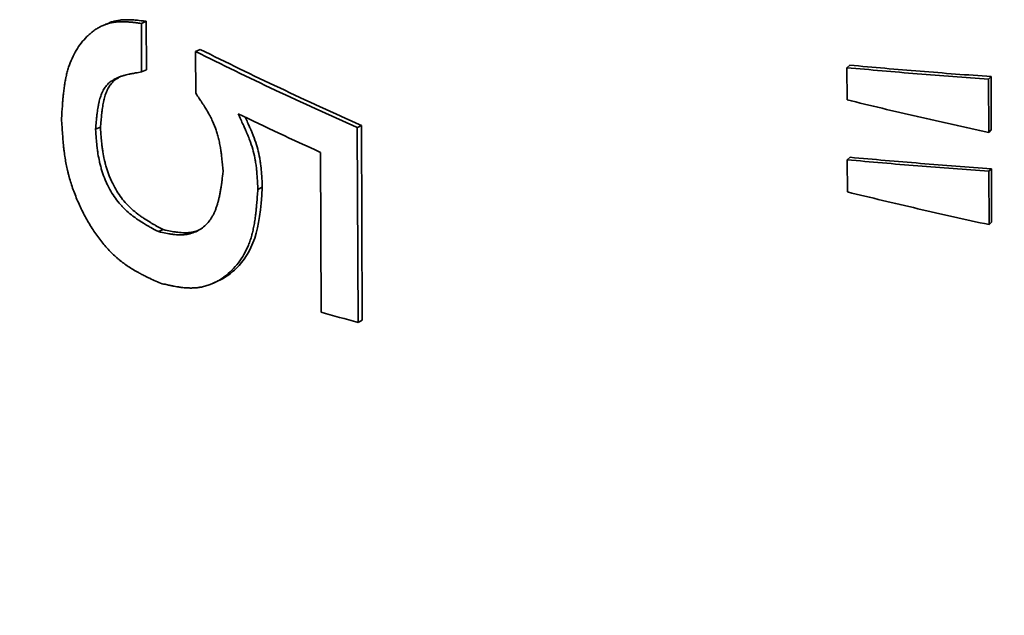
# Model space of a CAD drawing. Units: millimetres. Extents: x 0 to 420, y 0 to 297.
# Drawn here: x 180 to 180, y 154 to 154 of the extents above; entities that cross this region are included whole.
import ezdxf

# ---------------------------------------------------------------- set-up
doc = ezdxf.new("R2010")
doc.units = ezdxf.units.MM
doc.header["$LTSCALE"] = 20
doc.layers.add('Visible Edges(kwh)', color=7, linetype='Continuous', lineweight=35)

msp = doc.modelspace()

# ---------------------------------------------------------------- linework, layer by layer
at = {"layer": 'Visible Edges(kwh)'}
for p, q in [((179.7561, 154.38889), (179.75954, 154.39031)), ((179.78569, 154.39152), (179.78237, 154.3901)), ((179.7825, 154.35617), (179.78237, 154.3901)), ((179.78582, 154.3576), (179.78569, 154.39152)), ((179.82346, 154.37193), (179.82023, 154.37047)), ((179.82023, 154.37047), (179.82034, 154.34127)), ((180.2774, 154.36088), (180.27534, 154.35914)), ((180.27534, 154.35914), (180.27542, 154.33667)), ((179.78582, 154.3576), (179.7825, 154.35617)), ((180.3761, 154.35292), (180.37429, 154.35114)), ((180.37623, 154.31561), (180.3761, 154.35292)), ((180.37442, 154.31383), (180.37429, 154.35114)), ((179.75369, 154.31756), (179.75028, 154.31616)), ((179.93376, 154.18118), (179.93319, 154.3173)), ((179.93669, 154.18272), (179.93613, 154.31885)), ((180.37623, 154.31561), (180.37442, 154.31383)), ((179.90747, 154.29998), (179.90789, 154.18834)), ((180.27765, 154.29655), (180.27558, 154.29482)), ((180.27558, 154.29482), (180.27568, 154.27234)), ((180.37632, 154.2886), (180.37451, 154.28682)), ((180.37464, 154.24951), (180.37451, 154.28682)), ((180.37645, 154.25129), (180.37632, 154.2886)), ((179.86684, 154.27557), (179.86373, 154.27408)), ((180.37645, 154.25129), (180.37464, 154.24951)), ((179.79753, 154.24607), (179.79424, 154.24463)), ((179.83595, 154.21016), (179.83281, 154.20872)), ((179.93669, 154.18272), (179.93376, 154.18118))]:
    msp.add_line(p, q, dxfattribs=at)
for centre, major_axis, ratio, start_param, end_param in [((181.08103, 154.36194), (1.94499, 0.00618), 0.379654, 3.141593, 6.283185), ((181.10882, 154.97344), (-1.97311, 0.23141), 0.473387, 0.918095, 0.990955), ((181.10585, 154.91287), (1.97692, -0.25321), 0.459365, 4.084172, 4.12122), ((181.0797, 154.78329), (1.95, 0.00753), 0.379219, 4.066259, 4.082754)]:
    msp.add_ellipse(centre, major_axis=major_axis, ratio=ratio, start_param=start_param, end_param=end_param, dxfattribs=at)
for points, knots in [([(179.78237, 154.3901), (179.78099, 154.39026), (179.77979, 154.39041), (179.77877, 154.39053), (179.77825, 154.39059), (179.77778, 154.39064), (179.77736, 154.39069), (179.77715, 154.39071), (179.77694, 154.39073), (179.77675, 154.39075), (179.77656, 154.39077), (179.77649, 154.39078), (179.77621, 154.39081), (179.77612, 154.39082), (179.77592, 154.39083), (179.77579, 154.39085), (179.77564, 154.39086), (179.7755, 154.39087), (179.77537, 154.39089), (179.77505, 154.39092), (179.77479, 154.39094), (179.77456, 154.39096), (179.77397, 154.39101), (179.7736, 154.39104), (179.773, 154.39108), (179.7725, 154.39111), (179.77201, 154.39114), (179.77153, 154.39116), (179.7713, 154.39117), (179.77107, 154.39118), (179.77084, 154.39119), (179.77061, 154.3912), (179.77043, 154.3912), (179.77016, 154.39121), (179.77005, 154.39121), (179.76989, 154.39122), (179.76976, 154.39122), (179.76962, 154.39122), (179.76949, 154.39122), (179.76936, 154.39122), (179.76908, 154.39123), (179.76882, 154.39123), (179.76857, 154.39122), (179.76801, 154.39122), (179.76751, 154.39121), (179.76702, 154.39118), (179.766, 154.39114), (179.76508, 154.39107), (179.76407, 154.39095), (179.76312, 154.39084), (179.76221, 154.39069), (179.76132, 154.3905), (179.76044, 154.39032), (179.75963, 154.39012), (179.75876, 154.38985), (179.75834, 154.38972), (179.75788, 154.38956), (179.75746, 154.38941), (179.75702, 154.38925), (179.75659, 154.38909), (179.75617, 154.38891), (179.75531, 154.38856), (179.75448, 154.38818), (179.75363, 154.38774), (179.75279, 154.3873), (179.75196, 154.38683), (179.75114, 154.38631), (179.75032, 154.3858), (179.74948, 154.38522), (179.74871, 154.38465), (179.74831, 154.38435), (179.74795, 154.38407), (179.74757, 154.38377), (179.7472, 154.38347), (179.74683, 154.38316), (179.74646, 154.38284), (179.74573, 154.38222), (179.74501, 154.38155), (179.74431, 154.38086), (179.74291, 154.37947), (179.74156, 154.37796), (179.74031, 154.37635), (179.73779, 154.37311), (179.73564, 154.36953), (179.73388, 154.36561), (179.733, 154.36365), (179.73221, 154.3616), (179.73152, 154.35947), (179.73118, 154.3584), (179.73086, 154.35732), (179.73056, 154.35621), (179.73041, 154.35566), (179.73027, 154.3551), (179.73013, 154.35453), (179.72999, 154.35397), (179.72984, 154.35333), (179.72973, 154.35282), (179.72967, 154.35254), (179.72963, 154.35232), (179.72957, 154.35206), (179.72952, 154.3518), (179.72946, 154.35154), (179.72941, 154.35127), (179.72931, 154.35076), (179.72921, 154.35022), (179.72911, 154.34966), (179.72891, 154.34856), (179.72871, 154.34738), (179.72854, 154.34623), (179.72837, 154.34504), (179.7282, 154.3438), (179.72805, 154.34252), (179.72797, 154.34188), (179.7279, 154.34123), (179.72783, 154.34057), (179.72777, 154.34008), (179.72772, 154.33957), (179.72767, 154.33906), (179.72765, 154.33889), (179.72763, 154.33866), (179.72762, 154.33855), (179.72759, 154.33825), (179.72758, 154.33816), (179.72756, 154.33792), (179.72754, 154.33771), (179.72752, 154.33749), (179.7275, 154.33724), (179.72746, 154.33682), (179.72742, 154.33633), (179.72738, 154.33577), (179.7273, 154.33481), (179.72721, 154.33366), (179.72711, 154.33234), (179.72693, 154.3298), (179.72673, 154.3266), (179.72654, 154.32354)], [0, 0, 0, 0, 0.03125, 0.03125, 0.03125, 0.046875, 0.046875, 0.046875, 0.0546875, 0.0546875, 0.0546875, 0.0625, 0.0625, 0.0625, 0.0649992, 0.0649992, 0.0649992, 0.0678644, 0.0678644, 0.0678644, 0.0751438, 0.0751438, 0.0751438, 0.09375, 0.09375, 0.09375, 0.109375, 0.109375, 0.109375, 0.1171875, 0.1171875, 0.1171875, 0.125, 0.125, 0.125, 0.1282579, 0.1282579, 0.1282579, 0.1316379, 0.1316379, 0.1316379, 0.1387708, 0.1387708, 0.1387708, 0.1544246, 0.1544246, 0.1544246, 0.1875, 0.1875, 0.1875, 0.21875, 0.21875, 0.21875, 0.25, 0.25, 0.25, 0.2650851, 0.2650851, 0.2650851, 0.2807566, 0.2807566, 0.2807566, 0.3125, 0.3125, 0.3125, 0.34375, 0.34375, 0.34375, 0.375, 0.375, 0.375, 0.3911381, 0.3911381, 0.3911381, 0.4069919, 0.4069919, 0.4069919, 0.4381458, 0.4381458, 0.4381458, 0.5, 0.5, 0.5, 0.625, 0.625, 0.625, 0.6875, 0.6875, 0.6875, 0.71875, 0.71875, 0.71875, 0.734375, 0.734375, 0.734375, 0.7499999, 0.7499999, 0.7499999, 0.7585948, 0.7585948, 0.7585948, 0.7667227, 0.7667227, 0.7667227, 0.7821768, 0.7821768, 0.7821768, 0.8124999, 0.8124999, 0.8124999, 0.84375, 0.84375, 0.84375, 0.859375, 0.859375, 0.859375, 0.8710937, 0.8710937, 0.8710937, 0.8749999, 0.8749999, 0.8749999, 0.8866564, 0.8866564, 0.8866564, 0.8965441, 0.8965441, 0.8965441, 0.9136475, 0.9136475, 0.9136475, 0.9431534, 0.9431534, 0.9431534, 1, 1, 1, 1]), ([(179.78569, 154.39152), (179.78295, 154.39186), (179.78091, 154.39209), (179.77951, 154.39223), (179.77941, 154.39224), (179.77927, 154.39225), (179.77906, 154.39228), (179.77885, 154.39229), (179.77844, 154.39233), (179.77817, 154.39236), (179.77737, 154.39242), (179.77685, 154.39246), (179.77534, 154.39256), (179.7744, 154.39261), (179.77341, 154.39263), (179.77325, 154.39263), (179.77298, 154.39264), (179.77258, 154.39264), (179.77219, 154.39264), (179.77141, 154.39263), (179.77089, 154.39262), (179.76937, 154.39255), (179.76839, 154.39247), (179.76555, 154.39213), (179.76378, 154.39176), (179.76173, 154.39112), (179.76128, 154.39097), (179.76041, 154.39066), (179.75999, 154.39049), (179.75955, 154.39032), (179.75955, 154.39031), (179.75954, 154.39031)], [0, 0, 0, 0, 0.0625, 0.0625, 0.0644531, 0.0644531, 0.0664062, 0.0703125, 0.0703125, 0.078125, 0.078125, 0.09375, 0.09375, 0.125, 0.125, 0.1289062, 0.1289062, 0.1328125, 0.140625, 0.140625, 0.15625, 0.15625, 0.1875, 0.1875, 0.25, 0.25, 0.265625, 0.265625, 0.28125, 0.28125, 0.281446, 0.281446, 0.281446, 0.281446]), ([(179.93319, 154.3173), (179.91383, 154.32588), (179.89473, 154.33461), (179.85706, 154.35233), (179.8385, 154.36133), (179.82023, 154.37047)], [-0.2902291, -0.2902291, -0.2902291, -0.2902291, -0.1451145, -0.1451145, 0, 0, 0, 0]), ([(180.37429, 154.35114), (180.35761, 154.3523), (180.34102, 154.35355), (180.30804, 154.35622), (180.29164, 154.35764), (180.27534, 154.35914)], [-0.2153523, -0.2153523, -0.2153523, -0.2153523, -0.1076762, -0.1076762, 0, 0, 0, 0]), ([(180.3761, 154.35292), (180.35946, 154.35407), (180.34292, 154.35531), (180.31001, 154.35796), (180.29366, 154.35938), (180.2774, 154.36088)], [-0.2147628, -0.2147628, -0.2147628, -0.2147628, -0.1073814, -0.1073814, 0, 0, 0, 0]), ([(179.75028, 154.31616), (179.75046, 154.31817), (179.75062, 154.31993), (179.75076, 154.32143), (179.75084, 154.32217), (179.7509, 154.32286), (179.75097, 154.32348), (179.75102, 154.32394), (179.75106, 154.32437), (179.75111, 154.32476), (179.75112, 154.32493), (179.75114, 154.32503), (179.75118, 154.32544), (179.75122, 154.32578), (179.75126, 154.32607), (179.75129, 154.32634), (179.75135, 154.3268), (179.7514, 154.32717), (179.75144, 154.3275), (179.75155, 154.32832), (179.75162, 154.32885), (179.75175, 154.32969), (179.75186, 154.33039), (179.75197, 154.33107), (179.75208, 154.33172), (179.75214, 154.33204), (179.7522, 154.33236), (179.75226, 154.33267), (179.75232, 154.33298), (179.75237, 154.33322), (179.75244, 154.33358), (179.75247, 154.33373), (179.75251, 154.33394), (179.75255, 154.33411), (179.75259, 154.33429), (179.75263, 154.33446), (179.75266, 154.33463), (179.75274, 154.33499), (179.75282, 154.33532), (179.7529, 154.33564), (179.75306, 154.3363), (179.75322, 154.3369), (179.75341, 154.33755), (179.75359, 154.33816), (179.75377, 154.33875), (179.75397, 154.33932), (179.75416, 154.33988), (179.75434, 154.34037), (179.75457, 154.34094), (179.75468, 154.34121), (179.75481, 154.34151), (179.75493, 154.34178), (179.75506, 154.34206), (179.75518, 154.34232), (179.75531, 154.34258), (179.75556, 154.3431), (179.75583, 154.34359), (179.75612, 154.34408), (179.7564, 154.34456), (179.7567, 154.34502), (179.75701, 154.34545), (179.75732, 154.34589), (179.75767, 154.34633), (179.75798, 154.34669), (179.75814, 154.34688), (179.75829, 154.34704), (179.75845, 154.34722), (179.75861, 154.34739), (179.75878, 154.34756), (179.75896, 154.34773), (179.75929, 154.34805), (179.75965, 154.34838), (179.76003, 154.3487), (179.76079, 154.34933), (179.76163, 154.34993), (179.76251, 154.35046), (179.76341, 154.35101), (179.76437, 154.35152), (179.76541, 154.35198), (179.76593, 154.35221), (179.76646, 154.35243), (179.76702, 154.35264), (179.76729, 154.35275), (179.76758, 154.35285), (179.76786, 154.35295), (179.76815, 154.35305), (179.7685, 154.35317), (179.76873, 154.35325), (179.76887, 154.35329), (179.76896, 154.35332), (179.76909, 154.35336), (179.76921, 154.3534), (179.76933, 154.35344), (179.76946, 154.35347), (179.76969, 154.35355), (179.76995, 154.35362), (179.77021, 154.3537), (179.77073, 154.35384), (179.77129, 154.35399), (179.77182, 154.35413), (179.77237, 154.35427), (179.77295, 154.3544), (179.77355, 154.35454), (179.77385, 154.35461), (179.77416, 154.35467), (179.77447, 154.35474), (179.77462, 154.35477), (179.77478, 154.3548), (179.77494, 154.35484), (179.7751, 154.35487), (179.77532, 154.35491), (179.77542, 154.35493), (179.77556, 154.35496), (179.7756, 154.35497), (179.77572, 154.35499), (179.77598, 154.35504), (179.77631, 154.35511), (179.77673, 154.35518), (179.77718, 154.35527), (179.77772, 154.35536), (179.77834, 154.35547), (179.77954, 154.35568), (179.78105, 154.35593), (179.7825, 154.35617)], [0, 0, 0, 0, 0.0625, 0.0625, 0.0625, 0.09375, 0.09375, 0.09375, 0.117187, 0.117187, 0.117187, 0.127423, 0.127423, 0.127423, 0.135743, 0.135743, 0.135743, 0.150312, 0.150312, 0.150312, 0.1875, 0.1875, 0.1875, 0.21875, 0.21875, 0.21875, 0.234375, 0.234375, 0.234375, 0.25, 0.25, 0.25, 0.256752, 0.256752, 0.256752, 0.263962, 0.263962, 0.263962, 0.279632, 0.279632, 0.279632, 0.3125, 0.3125, 0.3125, 0.34375, 0.34375, 0.34375, 0.375, 0.375, 0.375, 0.389771, 0.389771, 0.389771, 0.405457, 0.405457, 0.405457, 0.4375, 0.4375, 0.4375, 0.46875, 0.46875, 0.46875, 0.5, 0.5, 0.5, 0.516714, 0.516714, 0.516714, 0.532799, 0.532799, 0.532799, 0.563827, 0.563827, 0.563827, 0.625, 0.625, 0.625, 0.6875, 0.6875, 0.6875, 0.71875, 0.71875, 0.71875, 0.734375, 0.734375, 0.734375, 0.75, 0.75, 0.75, 0.75915, 0.75915, 0.75915, 0.767444, 0.767444, 0.767444, 0.782739, 0.782739, 0.782739, 0.8125, 0.8125, 0.8125, 0.84375, 0.84375, 0.84375, 0.859375, 0.859375, 0.859375, 0.867187, 0.867187, 0.867187, 0.875, 0.875, 0.875, 0.886654, 0.886654, 0.886654, 0.913644, 0.913644, 0.913644, 0.943151, 0.943151, 0.943151, 1, 1, 1, 1]), ([(179.75369, 154.31756), (179.75404, 154.32159), (179.75433, 154.32458), (179.75456, 154.3266), (179.75458, 154.32674), (179.75462, 154.32714), (179.75471, 154.32784), (179.75479, 154.32852), (179.75494, 154.32966), (179.75505, 154.33039), (179.75537, 154.3325), (179.7556, 154.33379), (179.75587, 154.33513), (179.75591, 154.33533), (179.75599, 154.33568), (179.75603, 154.33585), (179.75614, 154.33637), (179.75622, 154.33671), (179.75646, 154.3377), (179.75663, 154.33834), (179.75716, 154.34018), (179.75755, 154.34131), (179.75808, 154.3426), (179.75821, 154.34291), (179.75845, 154.34345), (179.75857, 154.34372), (179.75896, 154.34451), (179.75923, 154.34501), (179.76008, 154.34645), (179.7607, 154.34731), (179.76154, 154.34829), (179.76168, 154.34845), (179.762, 154.34879), (179.76217, 154.34897), (179.76268, 154.34947), (179.76304, 154.34979), (179.76417, 154.35074), (179.76499, 154.35133), (179.7665, 154.35225), (179.76714, 154.3526), (179.76782, 154.35294)], [0, 0, 0, 0, 0.125, 0.125, 0.1289062, 0.1289062, 0.140625, 0.15625, 0.15625, 0.1875, 0.1875, 0.25, 0.25, 0.2578125, 0.2578125, 0.265625, 0.265625, 0.28125, 0.28125, 0.3125, 0.3125, 0.375, 0.375, 0.390625, 0.390625, 0.40625, 0.40625, 0.4375, 0.4375, 0.5, 0.5, 0.515625, 0.515625, 0.53125, 0.53125, 0.5625, 0.5625, 0.625, 0.625, 0.6678145, 0.6678145, 0.6678145, 0.6678145]), ([(179.82034, 154.34127), (179.82128, 154.33988), (179.8221, 154.33866), (179.82279, 154.33761), (179.82314, 154.33709), (179.82346, 154.33661), (179.82375, 154.33617), (179.82397, 154.33585), (179.82417, 154.33554), (179.82435, 154.33526), (179.82443, 154.33514), (179.82448, 154.33507), (179.82467, 154.33477), (179.82482, 154.33453), (179.82496, 154.33432), (179.82509, 154.33413), (179.8253, 154.33379), (179.82548, 154.33352), (179.82563, 154.33328), (179.82601, 154.33268), (179.82626, 154.33229), (179.82665, 154.33166), (179.82698, 154.33113), (179.8273, 154.33061), (179.8276, 154.33011), (179.82775, 154.32986), (179.8279, 154.32961), (179.82804, 154.32937), (179.82819, 154.32912), (179.8283, 154.32893), (179.82847, 154.32864), (179.82854, 154.32852), (179.82864, 154.32835), (179.82872, 154.32821), (179.82898, 154.32775), (179.82922, 154.32733), (179.82945, 154.32692), (179.82978, 154.32631), (179.83009, 154.32575), (179.83037, 154.32521), (179.83097, 154.32408), (179.83149, 154.32303), (179.83203, 154.32187), (179.83305, 154.31967), (179.83393, 154.31745), (179.83461, 154.31543), (179.83495, 154.31441), (179.83526, 154.31338), (179.83557, 154.31227), (179.83587, 154.31118), (179.83616, 154.31003), (179.83643, 154.30887), (179.8367, 154.3077), (179.83695, 154.30648), (179.83719, 154.30523), (179.8373, 154.30461), (179.83742, 154.30397), (179.83753, 154.30332), (179.83761, 154.30284), (179.83769, 154.30235), (179.83777, 154.30185), (179.83779, 154.30169), (179.83783, 154.30145), (179.83784, 154.30135), (179.83787, 154.3012), (179.83787, 154.30116), (179.83789, 154.30105), (179.8379, 154.30095), (179.83792, 154.30085), (179.83794, 154.30073), (179.83796, 154.30054), (179.838, 154.30032), (179.83803, 154.30008), (179.83809, 154.29966), (179.83815, 154.29919), (179.83822, 154.29865), (179.83834, 154.29772), (179.83848, 154.2966), (179.83862, 154.29532), (179.8389, 154.29286), (179.83922, 154.28976), (179.8395, 154.28681)], [0, 0, 0, 0, 0.0625, 0.0625, 0.0625, 0.09375, 0.09375, 0.09375, 0.117187, 0.117187, 0.117187, 0.127419, 0.127419, 0.127419, 0.135729, 0.135729, 0.135729, 0.150288, 0.150288, 0.150288, 0.1875, 0.1875, 0.1875, 0.21875, 0.21875, 0.21875, 0.234375, 0.234375, 0.234375, 0.25, 0.25, 0.25, 0.256537, 0.256537, 0.256537, 0.27761, 0.27761, 0.27761, 0.308925, 0.308925, 0.308925, 0.375, 0.375, 0.375, 0.5, 0.5, 0.5, 0.562993, 0.562993, 0.562993, 0.625, 0.625, 0.625, 0.6875, 0.6875, 0.6875, 0.71875, 0.71875, 0.71875, 0.742188, 0.742188, 0.742188, 0.75, 0.75, 0.75, 0.762257, 0.762257, 0.762257, 0.773309, 0.773309, 0.773309, 0.793084, 0.793084, 0.793084, 0.82729, 0.82729, 0.82729, 0.886304, 0.886304, 0.886304, 1, 1, 1, 1]), ([(180.27542, 154.33667), (180.29173, 154.33269), (180.30814, 154.3288), (180.34114, 154.32118), (180.35773, 154.31746), (180.37442, 154.31383)], [-0.2153171, -0.2153171, -0.2153171, -0.2153171, -0.1076585, -0.1076585, 0, 0, 0, 0]), ([(179.86373, 154.27408), (179.86359, 154.27706), (179.86346, 154.27967), (179.86331, 154.2819), (179.86318, 154.284), (179.86304, 154.28577), (179.8629, 154.28721), (179.86289, 154.28733), (179.86288, 154.28739), (179.86285, 154.28772), (179.86283, 154.28795), (179.8628, 154.28818), (179.86278, 154.2884), (179.86274, 154.28872), (179.86271, 154.28902), (179.86268, 154.28931), (179.8626, 154.28995), (179.86252, 154.29054), (179.86245, 154.29108), (179.86226, 154.29246), (179.86208, 154.29355), (179.86192, 154.2945), (179.86149, 154.29692), (179.86116, 154.29846), (179.86053, 154.30078), (179.86, 154.30274), (179.85935, 154.30481), (179.85857, 154.307), (179.85818, 154.30809), (179.85776, 154.30921), (179.85731, 154.31036), (179.85708, 154.31094), (179.85685, 154.31152), (179.85661, 154.31211), (179.85649, 154.31241), (179.85637, 154.3127), (179.85624, 154.313), (179.85612, 154.3133), (179.85594, 154.31372), (179.85586, 154.3139), (179.8558, 154.31405), (179.85579, 154.31408), (179.85575, 154.31418), (179.85571, 154.31427), (179.85567, 154.31437), (179.85562, 154.31447), (179.85555, 154.31465), (179.85546, 154.31484), (179.85537, 154.31506), (179.8552, 154.31543), (179.85502, 154.31586), (179.8548, 154.31635), (179.85443, 154.31719), (179.85397, 154.31819), (179.85345, 154.31934), (179.85244, 154.32154), (179.85115, 154.3243), (179.8499, 154.32693)], [0, 0, 0, 0, 0.125, 0.125, 0.125, 0.242187, 0.242187, 0.242187, 0.252384, 0.252384, 0.252384, 0.259757, 0.259757, 0.259757, 0.270149, 0.270149, 0.270149, 0.293196, 0.293196, 0.293196, 0.351427, 0.351427, 0.351427, 0.5, 0.5, 0.5, 0.625, 0.625, 0.625, 0.6875, 0.6875, 0.6875, 0.71875, 0.71875, 0.71875, 0.734375, 0.734375, 0.734375, 0.749999, 0.749999, 0.749999, 0.762249, 0.762249, 0.762249, 0.773297, 0.773297, 0.773297, 0.793067, 0.793067, 0.793067, 0.827272, 0.827272, 0.827272, 0.886291, 0.886291, 0.886291, 1, 1, 1, 1]), ([(179.86684, 154.27557), (179.86658, 154.28154), (179.86629, 154.28601), (179.86599, 154.28903), (179.86598, 154.28913), (179.86595, 154.28944), (179.86589, 154.28997), (179.86583, 154.2905), (179.86572, 154.2914), (179.86565, 154.29199), (179.86541, 154.29374), (179.86523, 154.29488), (179.86465, 154.2982), (179.86419, 154.3003), (179.86259, 154.30623), (179.86105, 154.31056), (179.85897, 154.31547), (179.85896, 154.31548), (179.85892, 154.31557), (179.85886, 154.31571), (179.8588, 154.31586), (179.85868, 154.31614), (179.85859, 154.31634), (179.85833, 154.31695), (179.85814, 154.31738), (179.85754, 154.31874), (179.85709, 154.31974), (179.85607, 154.32196), (179.8555, 154.3232), (179.85487, 154.32454)], [0, 0, 0, 0, 0.25, 0.25, 0.2539062, 0.2539062, 0.265625, 0.28125, 0.28125, 0.3125, 0.3125, 0.375, 0.375, 0.5, 0.5, 0.75, 0.75, 0.7539062, 0.7539062, 0.7578125, 0.765625, 0.765625, 0.78125, 0.78125, 0.8125, 0.8125, 0.875, 0.875, 0.9406432, 0.9406432, 0.9406432, 0.9406432]), ([(179.72654, 154.32354), (179.72677, 154.31953), (179.72698, 154.31603), (179.7272, 154.31302), (179.72739, 154.3102), (179.72759, 154.30782), (179.72778, 154.30588), (179.7278, 154.30571), (179.7278, 154.30563), (179.72785, 154.30519), (179.72788, 154.30486), (179.72791, 154.30455), (179.72795, 154.30426), (179.72799, 154.30382), (179.72804, 154.30341), (179.72808, 154.30303), (179.72819, 154.30208), (179.72829, 154.3013), (179.72838, 154.30062), (179.7286, 154.2989), (179.72876, 154.29778), (179.72905, 154.29598), (179.72929, 154.29448), (179.72955, 154.29301), (179.72983, 154.29158), (179.72997, 154.29086), (179.73011, 154.29016), (179.73026, 154.28946), (179.73041, 154.28877), (179.73055, 154.28816), (179.73072, 154.28741), (179.7308, 154.28706), (179.7309, 154.28665), (179.73099, 154.28628), (179.73109, 154.2859), (179.73118, 154.28553), (179.73127, 154.28516), (179.73147, 154.28439), (179.73167, 154.28364), (179.73187, 154.2829), (179.7323, 154.28136), (179.73274, 154.27987), (179.73321, 154.2784), (179.73416, 154.27538), (179.73521, 154.27245), (179.73643, 154.26938), (179.73762, 154.2664), (179.73891, 154.26347), (179.74031, 154.26059), (179.7417, 154.25771), (179.74315, 154.25495), (179.74479, 154.2521), (179.7456, 154.25069), (179.74645, 154.24928), (179.74728, 154.24794), (179.74813, 154.24658), (179.74899, 154.24526), (179.74988, 154.24397), (179.75164, 154.24138), (179.75341, 154.23901), (179.75536, 154.23661), (179.75633, 154.23542), (179.75735, 154.23424), (179.75834, 154.23314), (179.75934, 154.23203), (179.76035, 154.23096), (179.76139, 154.22993), (179.76242, 154.2289), (179.76346, 154.22791), (179.76452, 154.22697), (179.76504, 154.2265), (179.76557, 154.22604), (179.76611, 154.22559), (179.76664, 154.22513), (179.76724, 154.22465), (179.76772, 154.22427), (179.76799, 154.22406), (179.7682, 154.22389), (179.76846, 154.22369), (179.7687, 154.2235), (179.76895, 154.22331), (179.76921, 154.22312), (179.7697, 154.22275), (179.77022, 154.22237), (179.77076, 154.22198), (179.77181, 154.22123), (179.77294, 154.22047), (179.77404, 154.21975), (179.77518, 154.21902), (179.77636, 154.21829), (179.77758, 154.21757), (179.77819, 154.21721), (179.77881, 154.21686), (179.77945, 154.2165), (179.77976, 154.21633), (179.78008, 154.21615), (179.7804, 154.21597), (179.78056, 154.21589), (179.78072, 154.2158), (179.78089, 154.21571), (179.78105, 154.21562), (179.78128, 154.2155), (179.78138, 154.21545), (179.78167, 154.21529), (179.78175, 154.21525), (179.78198, 154.21513), (179.78218, 154.21502), (179.78239, 154.21491), (179.78263, 154.21479), (179.78304, 154.21458), (179.7835, 154.21434), (179.78403, 154.21407), (179.78495, 154.21361), (179.78605, 154.21307), (179.78731, 154.21246), (179.78974, 154.21129), (179.79281, 154.20987), (179.79575, 154.20854)], [0, 0, 0, 0, 0.0625, 0.0625, 0.0625, 0.121094, 0.121094, 0.121094, 0.126196, 0.126196, 0.126196, 0.13002, 0.13002, 0.13002, 0.135771, 0.135771, 0.135771, 0.150359, 0.150359, 0.150359, 0.1875, 0.1875, 0.1875, 0.21875, 0.21875, 0.21875, 0.234375, 0.234375, 0.234375, 0.25, 0.25, 0.25, 0.257113, 0.257113, 0.257113, 0.264374, 0.264374, 0.264374, 0.279312, 0.279312, 0.279312, 0.310587, 0.310587, 0.310587, 0.375, 0.375, 0.375, 0.4375, 0.4375, 0.4375, 0.5, 0.5, 0.5, 0.531069, 0.531069, 0.531069, 0.5625, 0.5625, 0.5625, 0.625, 0.625, 0.625, 0.655996, 0.655996, 0.655996, 0.6875, 0.6875, 0.6875, 0.71875, 0.71875, 0.71875, 0.734375, 0.734375, 0.734375, 0.75, 0.75, 0.75, 0.758472, 0.758472, 0.758472, 0.766557, 0.766557, 0.766557, 0.782042, 0.782042, 0.782042, 0.8125, 0.8125, 0.8125, 0.84375, 0.84375, 0.84375, 0.859375, 0.859375, 0.859375, 0.867188, 0.867188, 0.867188, 0.871094, 0.871094, 0.871094, 0.875, 0.875, 0.875, 0.886646, 0.886646, 0.886646, 0.89653, 0.89653, 0.89653, 0.913632, 0.913632, 0.913632, 0.943143, 0.943143, 0.943143, 1, 1, 1, 1]), ([(179.79753, 154.24607), (179.7955, 154.24717), (179.79373, 154.24814), (179.79146, 154.2494), (179.79077, 154.24979), (179.78984, 154.25033), (179.78954, 154.2505), (179.78912, 154.25074), (179.78898, 154.25082), (179.78879, 154.25094), (179.78872, 154.25098), (179.78859, 154.25105), (179.78857, 154.25106), (179.78682, 154.25211), (179.78527, 154.25307), (179.78311, 154.25451), (179.78241, 154.25498), (179.78141, 154.25569), (179.78108, 154.25593), (179.7806, 154.25628), (179.78044, 154.2564), (179.78012, 154.25663), (179.78, 154.25673), (179.77834, 154.25799), (179.77694, 154.25914), (179.77497, 154.26091), (179.77433, 154.26151), (179.77341, 154.26242), (179.77311, 154.26272), (179.77251, 154.26333), (179.77225, 154.26362), (179.76945, 154.26664), (179.76719, 154.26966), (179.76417, 154.27465), (179.76323, 154.27638), (179.76191, 154.27905), (179.76149, 154.27996), (179.76067, 154.2818), (179.76026, 154.28278), (179.75917, 154.28553), (179.75852, 154.28739), (179.75765, 154.29022), (179.75738, 154.29117), (179.75701, 154.2926), (179.75688, 154.29308), (179.75671, 154.2938), (179.75665, 154.29405), (179.75654, 154.29453), (179.75648, 154.2948), (179.75606, 154.29669), (179.75572, 154.29847), (179.75527, 154.30129), (179.75513, 154.30226), (179.75493, 154.30374), (179.75482, 154.30462), (179.75472, 154.30552), (179.75466, 154.30604), (179.75464, 154.30623), (179.75436, 154.3088), (179.75404, 154.31256), (179.75369, 154.31756)], [0, 0, 0, 0, 0.0625, 0.0625, 0.09375, 0.09375, 0.109375, 0.109375, 0.117188, 0.117188, 0.121094, 0.121094, 0.125, 0.125, 0.1875, 0.1875, 0.21875, 0.21875, 0.234375, 0.234375, 0.242188, 0.242188, 0.25, 0.25, 0.3125, 0.3125, 0.34375, 0.34375, 0.359375, 0.359375, 0.375, 0.375, 0.5, 0.5, 0.5625, 0.5625, 0.59375, 0.59375, 0.625, 0.625, 0.6875, 0.6875, 0.71875, 0.71875, 0.734375, 0.734375, 0.742188, 0.742188, 0.75, 0.75, 0.8125, 0.8125, 0.84375, 0.84375, 0.859375, 0.871094, 0.871094, 0.875, 0.875, 1, 1, 1, 1]), ([(179.93613, 154.31885), (179.93564, 154.31859), (179.93515, 154.31833), (179.93417, 154.31782), (179.93368, 154.31756), (179.93319, 154.3173)], [-0.01, -0.01, -0.01, -0.01, -0.005, -0.005, 0, 0, 0, 0]), ([(179.79424, 154.24463), (179.7922, 154.24573), (179.79042, 154.2467), (179.78891, 154.24755), (179.78815, 154.24797), (179.78746, 154.24836), (179.78683, 154.24872), (179.78652, 154.2489), (179.78622, 154.24907), (179.78594, 154.24923), (179.7858, 154.24931), (179.78567, 154.24939), (179.78553, 154.24947), (179.7854, 154.24955), (179.78535, 154.24957), (179.78515, 154.2497), (179.78349, 154.25068), (179.78194, 154.25165), (179.7805, 154.25261), (179.77977, 154.25308), (179.77908, 154.25356), (179.77841, 154.25403), (179.77807, 154.25427), (179.77774, 154.25451), (179.77742, 154.25474), (179.77726, 154.25486), (179.7771, 154.25498), (179.77694, 154.25509), (179.77678, 154.25521), (179.77666, 154.25531), (179.77647, 154.25545), (179.77499, 154.25657), (179.77359, 154.25772), (179.77227, 154.2589), (179.77162, 154.25949), (179.77098, 154.26009), (179.77036, 154.2607), (179.77005, 154.261), (179.76975, 154.2613), (179.76945, 154.26161), (179.76915, 154.26192), (179.76888, 154.2622), (179.76857, 154.26254), (179.76608, 154.26523), (179.76382, 154.26825), (179.7618, 154.27158), (179.76079, 154.27324), (179.75985, 154.27497), (179.75896, 154.27675), (179.75852, 154.27765), (179.7581, 154.27855), (179.75769, 154.27948), (179.75728, 154.2804), (179.75687, 154.28137), (179.75651, 154.28229), (179.75578, 154.28413), (179.75513, 154.28599), (179.75455, 154.28787), (179.75426, 154.28882), (179.75398, 154.28977), (179.75373, 154.29072), (179.75361, 154.2912), (179.75348, 154.29168), (179.75337, 154.29216), (179.75331, 154.2924), (179.75325, 154.29264), (179.75319, 154.29289), (179.75314, 154.29313), (179.75308, 154.2934), (179.75303, 154.29361), (179.75266, 154.29529), (179.75232, 154.29707), (179.75202, 154.29895), (179.75187, 154.29989), (179.75173, 154.30086), (179.75159, 154.30185), (179.75153, 154.30235), (179.75146, 154.30285), (179.7514, 154.30336), (179.75137, 154.30361), (179.75134, 154.30387), (179.75131, 154.30413), (179.75128, 154.30438), (179.75124, 154.30475), (179.75123, 154.3049), (179.75095, 154.30741), (179.75064, 154.31116), (179.75028, 154.31616)], [0, 0, 0, 0, 0.0625, 0.0625, 0.0625, 0.09375, 0.09375, 0.09375, 0.109375, 0.109375, 0.109375, 0.117187, 0.117187, 0.117187, 0.125, 0.125, 0.125, 0.1875, 0.1875, 0.1875, 0.21875, 0.21875, 0.21875, 0.234375, 0.234375, 0.234375, 0.242187, 0.242187, 0.242187, 0.25, 0.25, 0.25, 0.3125, 0.3125, 0.3125, 0.34375, 0.34375, 0.34375, 0.359375, 0.359375, 0.359375, 0.375, 0.375, 0.375, 0.5, 0.5, 0.5, 0.5625, 0.5625, 0.5625, 0.59375, 0.59375, 0.59375, 0.625, 0.625, 0.625, 0.6875, 0.6875, 0.6875, 0.71875, 0.71875, 0.71875, 0.734375, 0.734375, 0.734375, 0.742187, 0.742187, 0.742187, 0.75, 0.75, 0.75, 0.8125, 0.8125, 0.8125, 0.84375, 0.84375, 0.84375, 0.859375, 0.859375, 0.859375, 0.867187, 0.867187, 0.867187, 0.875, 0.875, 0.875, 1, 1, 1, 1]), ([(180.37451, 154.28682), (180.35784, 154.28798), (180.34125, 154.28923), (180.30828, 154.29189), (180.29188, 154.29331), (180.27558, 154.29482)], [-0.2152983, -0.2152983, -0.2152983, -0.2152983, -0.1076492, -0.1076492, 0, 0, 0, 0]), ([(180.37632, 154.2886), (180.35969, 154.28975), (180.34315, 154.29099), (180.31025, 154.29364), (180.2939, 154.29505), (180.27765, 154.29655)], [-0.2147089, -0.2147089, -0.2147089, -0.2147089, -0.1073545, -0.1073545, 0, 0, 0, 0]), ([(179.8395, 154.28681), (179.83921, 154.28437), (179.83894, 154.28225), (179.8387, 154.28044), (179.83858, 154.27953), (179.83847, 154.2787), (179.83836, 154.27795), (179.83831, 154.27758), (179.83826, 154.27722), (179.83821, 154.27689), (179.83818, 154.27664), (179.83814, 154.2764), (179.8381, 154.27617), (179.83809, 154.27604), (179.83806, 154.27588), (179.83801, 154.27557), (179.83795, 154.27516), (179.83789, 154.27481), (179.83784, 154.27448), (179.83774, 154.27392), (179.83767, 154.27347), (179.8376, 154.27308), (179.83742, 154.27208), (179.8373, 154.27143), (179.8371, 154.27042), (179.83692, 154.26956), (179.83675, 154.26874), (179.83656, 154.26795), (179.83647, 154.26756), (179.83638, 154.26717), (179.83629, 154.26679), (179.83619, 154.26641), (179.83612, 154.26612), (179.836, 154.26568), (179.83595, 154.2655), (179.83588, 154.26524), (179.83582, 154.26504), (179.83576, 154.26482), (179.8357, 154.26461), (179.83564, 154.2644), (179.83552, 154.26396), (179.83539, 154.26356), (179.83527, 154.26317), (179.83501, 154.26235), (179.83476, 154.26162), (179.83447, 154.26082), (179.83419, 154.26007), (179.8339, 154.25935), (179.8336, 154.25865), (179.83329, 154.25795), (179.83301, 154.25735), (179.83265, 154.25664), (179.83249, 154.25632), (179.83229, 154.25594), (179.8321, 154.25561), (179.83191, 154.25527), (179.83172, 154.25494), (179.83152, 154.25462), (179.83111, 154.25395), (179.8307, 154.25333), (179.83027, 154.25274), (179.82941, 154.25155), (179.82849, 154.25048), (179.82742, 154.24944), (179.82638, 154.24843), (179.82524, 154.24749), (179.82407, 154.24669), (179.82288, 154.24587), (179.82162, 154.24517), (179.82032, 154.24458), (179.81902, 154.24399), (179.81768, 154.24351), (179.81631, 154.24316), (179.81562, 154.24299), (179.81492, 154.24284), (179.81422, 154.24272), (179.81386, 154.24267), (179.81351, 154.24261), (179.81315, 154.24257), (179.81279, 154.24253), (179.81238, 154.24249), (179.81207, 154.24246), (179.81189, 154.24245), (179.81175, 154.24244), (179.81158, 154.24243), (179.81143, 154.24242), (179.81126, 154.24241), (179.81109, 154.2424), (179.81077, 154.24239), (179.81043, 154.24238), (179.81009, 154.24238), (179.8094, 154.24237), (179.80867, 154.24238), (179.80796, 154.24242), (179.80723, 154.24245), (179.80647, 154.24251), (179.80569, 154.24259), (179.8053, 154.24263), (179.8049, 154.24267), (179.8045, 154.24272), (179.80429, 154.24274), (179.80409, 154.24277), (179.80389, 154.2428), (179.80368, 154.24283), (179.80339, 154.24287), (179.80327, 154.24288), (179.80308, 154.24291), (179.80303, 154.24292), (179.80288, 154.24294), (179.80276, 154.24296), (179.80262, 154.24298), (179.80247, 154.24301), (179.80222, 154.24305), (179.80192, 154.2431), (179.80158, 154.24316), (179.80101, 154.24326), (179.80031, 154.24338), (179.79952, 154.24354), (179.79799, 154.24383), (179.79607, 154.24423), (179.79424, 154.24463)], [0, 0, 0, 0, 0.0625, 0.0625, 0.0625, 0.09375, 0.09375, 0.09375, 0.109375, 0.109375, 0.109375, 0.121094, 0.121094, 0.121094, 0.127422, 0.127422, 0.127422, 0.135739, 0.135739, 0.135739, 0.150305, 0.150305, 0.150305, 0.1875, 0.1875, 0.1875, 0.21875, 0.21875, 0.21875, 0.234375, 0.234375, 0.234375, 0.25, 0.25, 0.25, 0.256748, 0.256748, 0.256748, 0.263956, 0.263956, 0.263956, 0.279626, 0.279626, 0.279626, 0.3125, 0.3125, 0.3125, 0.34375, 0.34375, 0.34375, 0.375, 0.375, 0.375, 0.389566, 0.389566, 0.389566, 0.404703, 0.404703, 0.404703, 0.436276, 0.436276, 0.436276, 0.5, 0.5, 0.5, 0.561922, 0.561922, 0.561922, 0.625, 0.625, 0.625, 0.6875, 0.6875, 0.6875, 0.71875, 0.71875, 0.71875, 0.734375, 0.734375, 0.734375, 0.75, 0.75, 0.75, 0.758611, 0.758611, 0.758611, 0.766745, 0.766745, 0.766745, 0.782195, 0.782195, 0.782195, 0.8125, 0.8125, 0.8125, 0.84375, 0.84375, 0.84375, 0.859375, 0.859375, 0.859375, 0.867187, 0.867187, 0.867187, 0.875, 0.875, 0.875, 0.886647, 0.886647, 0.886647, 0.896532, 0.896532, 0.896532, 0.913635, 0.913635, 0.913635, 0.943145, 0.943145, 0.943145, 1, 1, 1, 1]), ([(179.79575, 154.20854), (179.79728, 154.20818), (179.79862, 154.20788), (179.79976, 154.20762), (179.80034, 154.20749), (179.80086, 154.20737), (179.80134, 154.20727), (179.80158, 154.20722), (179.80181, 154.20717), (179.80202, 154.20712), (179.80224, 154.20708), (179.80231, 154.20706), (179.80263, 154.207), (179.80273, 154.20697), (179.80296, 154.20693), (179.8031, 154.2069), (179.80327, 154.20686), (179.80343, 154.20683), (179.80357, 154.2068), (179.80394, 154.20673), (179.80423, 154.20667), (179.80449, 154.20662), (179.80514, 154.20649), (179.80557, 154.20642), (179.80625, 154.2063), (179.80682, 154.2062), (179.80737, 154.2061), (179.80791, 154.20602), (179.80817, 154.20598), (179.80844, 154.20593), (179.8087, 154.2059), (179.80896, 154.20586), (179.80916, 154.20583), (179.80947, 154.20579), (179.80959, 154.20577), (179.80978, 154.20574), (179.80993, 154.20572), (179.81009, 154.2057), (179.81024, 154.20568), (179.81039, 154.20567), (179.81071, 154.20563), (179.81101, 154.20559), (179.8113, 154.20556), (179.81195, 154.20549), (179.81253, 154.20544), (179.81309, 154.2054), (179.81427, 154.2053), (179.81533, 154.20526), (179.81651, 154.20525), (179.81761, 154.20524), (179.81868, 154.20527), (179.81972, 154.20534), (179.82024, 154.20537), (179.82075, 154.20542), (179.82125, 154.20547), (179.82175, 154.20553), (179.8222, 154.20558), (179.82273, 154.20567), (179.82297, 154.2057), (179.82326, 154.20575), (179.82351, 154.2058), (179.82378, 154.20584), (179.82404, 154.20589), (179.8243, 154.20594), (179.82483, 154.20605), (179.82535, 154.20617), (179.82586, 154.20629), (179.8269, 154.20654), (179.8279, 154.20683), (179.82894, 154.20718), (179.83098, 154.20787), (179.83304, 154.20876), (179.83496, 154.20978), (179.83593, 154.2103), (179.83685, 154.21083), (179.83778, 154.21142), (179.83869, 154.212), (179.8396, 154.21262), (179.84049, 154.21328), (179.84225, 154.21458), (179.84395, 154.21604), (179.84558, 154.21765), (179.84722, 154.21927), (179.84877, 154.22103), (179.85016, 154.22286), (179.85157, 154.2247), (179.85285, 154.22663), (179.85401, 154.22869), (179.85518, 154.23073), (179.85621, 154.23288), (179.85713, 154.23514), (179.85759, 154.23627), (179.85801, 154.23742), (179.85841, 154.2386), (179.85861, 154.23919), (179.8588, 154.23978), (179.85898, 154.24039), (179.85916, 154.24099), (179.85936, 154.24167), (179.8595, 154.24221), (179.85958, 154.24251), (179.85965, 154.24275), (179.85972, 154.24304), (179.85979, 154.24331), (179.85986, 154.24359), (179.85993, 154.24388), (179.86007, 154.24443), (179.86021, 154.24501), (179.86034, 154.24562), (179.86061, 154.24681), (179.86086, 154.24808), (179.86109, 154.24933), (179.86133, 154.25062), (179.86154, 154.25196), (179.86175, 154.25335), (179.86185, 154.25404), (179.86195, 154.25475), (179.86204, 154.25547), (179.86211, 154.25601), (179.86218, 154.25656), (179.86225, 154.25711), (179.86227, 154.2573), (179.8623, 154.25756), (179.86232, 154.25767), (179.86236, 154.258), (179.86237, 154.2581), (179.8624, 154.25836), (179.86242, 154.25858), (179.86245, 154.25883), (179.86248, 154.2591), (179.86252, 154.25956), (179.86258, 154.2601), (179.86264, 154.26071), (179.86274, 154.26175), (179.86286, 154.26301), (179.86298, 154.26445), (179.86322, 154.26723), (179.86349, 154.27073), (179.86373, 154.27408)], [0, 0, 0, 0, 0.03125, 0.03125, 0.03125, 0.046875, 0.046875, 0.046875, 0.054687, 0.054687, 0.054687, 0.0625, 0.0625, 0.0625, 0.064999, 0.064999, 0.064999, 0.067864, 0.067864, 0.067864, 0.075143, 0.075143, 0.075143, 0.09375, 0.09375, 0.09375, 0.109375, 0.109375, 0.109375, 0.117187, 0.117187, 0.117187, 0.125, 0.125, 0.125, 0.12823, 0.12823, 0.12823, 0.131585, 0.131585, 0.131585, 0.138682, 0.138682, 0.138682, 0.154326, 0.154326, 0.154326, 0.1875, 0.1875, 0.1875, 0.21875, 0.21875, 0.21875, 0.234375, 0.234375, 0.234375, 0.25, 0.25, 0.25, 0.257312, 0.257312, 0.257312, 0.264867, 0.264867, 0.264867, 0.280549, 0.280549, 0.280549, 0.3125, 0.3125, 0.3125, 0.375, 0.375, 0.375, 0.406815, 0.406815, 0.406815, 0.438166, 0.438166, 0.438166, 0.5, 0.5, 0.5, 0.562243, 0.562243, 0.562243, 0.625, 0.625, 0.625, 0.6875, 0.6875, 0.6875, 0.71875, 0.71875, 0.71875, 0.734375, 0.734375, 0.734375, 0.75, 0.75, 0.75, 0.758563, 0.758563, 0.758563, 0.76668, 0.76668, 0.76668, 0.782142, 0.782142, 0.782142, 0.8125, 0.8125, 0.8125, 0.84375, 0.84375, 0.84375, 0.859375, 0.859375, 0.859375, 0.871094, 0.871094, 0.871094, 0.875, 0.875, 0.875, 0.886652, 0.886652, 0.886652, 0.896539, 0.896539, 0.896539, 0.913642, 0.913642, 0.913642, 0.94315, 0.94315, 0.94315, 1, 1, 1, 1]), ([(179.83595, 154.21016), (179.84065, 154.21231), (179.84497, 154.21539), (179.85366, 154.224), (179.85841, 154.23072), (179.8646, 154.24921), (179.86571, 154.25961), (179.86684, 154.27557)], [-0.2988476, -0.2988476, -0.2988476, -0.2988476, -0.2151557, -0.2151557, -0.1062091, -0.1062091, 0, 0, 0, 0]), ([(180.27568, 154.27234), (180.29199, 154.26836), (180.30838, 154.26447), (180.34137, 154.25686), (180.35796, 154.25314), (180.37464, 154.24951)], [-0.2152363, -0.2152363, -0.2152363, -0.2152363, -0.1076181, -0.1076181, 0, 0, 0, 0]), ([(179.82184, 154.24533), (179.82109, 154.24505), (179.82033, 154.24482), (179.81955, 154.24462), (179.81817, 154.24426), (179.81676, 154.24403), (179.81532, 154.24391), (179.81513, 154.2439), (179.815, 154.24389), (179.81484, 154.24388), (179.81467, 154.24387), (179.81451, 154.24386), (179.81435, 154.24385), (179.81402, 154.24384), (179.81368, 154.24383), (179.81334, 154.24383), (179.81266, 154.24382), (179.81195, 154.24383), (179.81122, 154.24387), (179.80976, 154.24393), (179.8082, 154.24409), (179.80654, 154.24433), (179.80633, 154.24436), (179.80629, 154.24437), (179.80616, 154.24439), (179.80603, 154.24441), (179.80589, 154.24443), (179.80575, 154.24445), (179.80547, 154.24449), (179.80517, 154.24454), (179.80486, 154.2446), (179.80424, 154.24471), (179.80355, 154.24483), (179.8028, 154.24498), (179.8013, 154.24527), (179.79954, 154.24563), (179.79753, 154.24607)], [0.6519766, 0.6519766, 0.6519766, 0.6519766, 0.6875, 0.6875, 0.6875, 0.75, 0.75, 0.75, 0.7578125, 0.7578125, 0.7578125, 0.765625, 0.765625, 0.765625, 0.78125, 0.78125, 0.78125, 0.8125, 0.8125, 0.8125, 0.875, 0.875, 0.875, 0.8828125, 0.8828125, 0.8828125, 0.890625, 0.890625, 0.890625, 0.90625, 0.90625, 0.90625, 0.9375, 0.9375, 0.9375, 1, 1, 1, 1])]:
    msp.add_open_spline(points, degree=3, knots=knots, dxfattribs=at)

doc.saveas('drawing.dxf')
